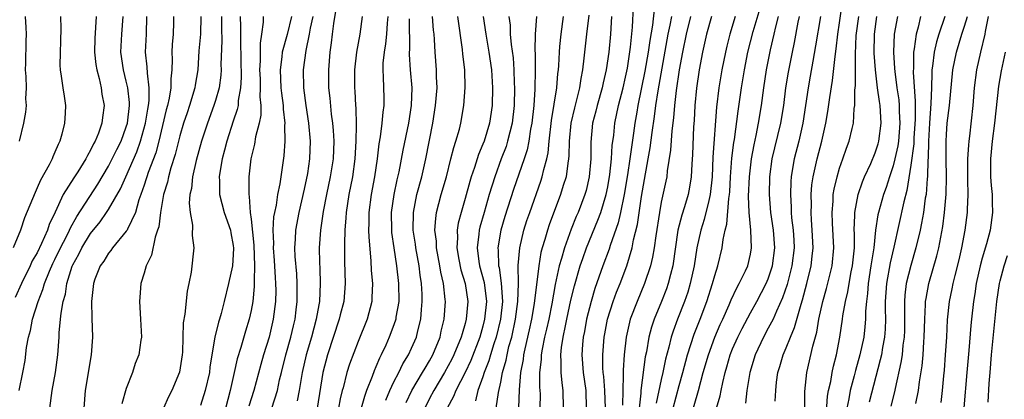
# Model space of a CAD drawing. Units: inches. Extents: x 2586000 to 2589000, y 1491000 to 1494000.
# Drawn here: x 2586337 to 2586447, y 1492670 to 1492713 of the extents above; entities that cross this region are included whole.
import ezdxf

# ---------------------------------------------------------------- set-up
doc = ezdxf.new("R2010")
doc.units = ezdxf.units.IN
doc.header["$MEASUREMENT"] = 0
doc.layers.add('LD25861491_2ft', color=180, linetype='Continuous')

msp = doc.modelspace()

# ---------------------------------------------------------------- linework, layer by layer
at = {"layer": 'LD25861491_2ft'}
for points, elevation in [([(2586372.68, 1492715), (2586372.22, 1492712.22), (2586372.07, 1492711), (2586371.96, 1492710.04), (2586371.81, 1492709), (2586371.66, 1492707), (2586371.69, 1492705), (2586371.82, 1492703.82), (2586371.99, 1492702.01), (2586372.14, 1492701), (2586372.21, 1492700.21), (2586372.27, 1492699), (2586372.19, 1492697), (2586371.86, 1492695), (2586371.44, 1492693), (2586371.08, 1492691.08), (2586370.77, 1492689), (2586370.64, 1492687), (2586370.65, 1492685.35), (2586370.69, 1492684.69), (2586370.73, 1492683), (2586370.66, 1492681), (2586370.6, 1492680.6), (2586370.31, 1492679), (2586370.02, 1492677.98), (2586369.78, 1492677), (2586369.19, 1492675), (2586368.73, 1492673), (2586368.4, 1492671), (2586368.18, 1492669.82)], 10882), ([(2586421.79, 1492669.79), (2586421.84, 1492671), (2586421.94, 1492671.94), (2586422.09, 1492673), (2586422.3, 1492673.7), (2586422.66, 1492675), (2586423, 1492675.77), (2586423.48, 1492677), (2586423.95, 1492678.05), (2586424.67, 1492680.67), (2586424.84, 1492681.16), (2586425.33, 1492683), (2586425.81, 1492685), (2586425.93, 1492686.07), (2586426.02, 1492687), (2586425.94, 1492689), (2586425.85, 1492690.15), (2586425.8, 1492691), (2586425.83, 1492691.83), (2586425.81, 1492693), (2586425.9, 1492694.1), (2586426.03, 1492695), (2586426.34, 1492696.34), (2586426.47, 1492697), (2586426.99, 1492699), (2586427.46, 1492701), (2586427.68, 1492702.32), (2586427.89, 1492703.89), (2586428.21, 1492705.79), (2586428.49, 1492708.49), (2586428.63, 1492709.37), (2586428.8, 1492711), (2586429, 1492712.28), (2586429.34, 1492714.66)], 10838), ([(2586398.04, 1492669), (2586398.01, 1492671), (2586397.87, 1492671.87), (2586397.77, 1492673), (2586397.78, 1492674.22), (2586397.73, 1492675), (2586397.82, 1492675.82), (2586398.01, 1492677), (2586398.25, 1492678.25), (2586398.42, 1492679), (2586398.87, 1492681.13), (2586399.25, 1492682.75), (2586399.91, 1492685), (2586400.19, 1492685.81), (2586400.63, 1492687), (2586401.89, 1492690.11), (2586402.21, 1492691), (2586402.83, 1492693), (2586403, 1492693.85), (2586403.24, 1492695.24), (2586403.42, 1492697), (2586403.5, 1492698.5), (2586403.67, 1492699.67), (2586403.79, 1492701), (2586404.21, 1492703), (2586404.73, 1492705), (2586405, 1492706.19), (2586405.2, 1492707.2), (2586405.56, 1492709.56), (2586405.79, 1492711.79), (2586405.88, 1492714.12)], 10858), ([(2586408.21, 1492713.79), (2586408.01, 1492712.01), (2586407.7, 1492710.3), (2586407.53, 1492709), (2586407.16, 1492706.84), (2586406.38, 1492703), (2586406.25, 1492702.25), (2586406.03, 1492701), (2586405.9, 1492699.9), (2586405.66, 1492698.34), (2586405.49, 1492697), (2586405.22, 1492695.22), (2586404.85, 1492693), (2586404.44, 1492691), (2586404.17, 1492689.83), (2586403.28, 1492687.28), (2586403.15, 1492686.85), (2586402.45, 1492685), (2586401.55, 1492682.45), (2586401.12, 1492681), (2586400.63, 1492679), (2586400.38, 1492677.62), (2586400.25, 1492677), (2586400.17, 1492676.17), (2586400.08, 1492675), (2586400.23, 1492673), (2586400.52, 1492671), (2586400.58, 1492669)], 10856), ([(2586410.35, 1492669), (2586411, 1492671.54), (2586411.41, 1492673), (2586411.94, 1492675), (2586412.68, 1492677.32), (2586413.35, 1492679), (2586414.11, 1492681), (2586414.76, 1492683), (2586415, 1492683.92), (2586415.35, 1492685), (2586415.83, 1492687), (2586415.94, 1492687.94), (2586416.16, 1492689), (2586416.34, 1492689.66), (2586416.57, 1492692.57), (2586416.65, 1492693), (2586416.68, 1492693.32), (2586416.78, 1492695), (2586416.93, 1492697.07), (2586417.14, 1492698.86), (2586417.2, 1492699.2), (2586417.62, 1492702.38), (2586417.99, 1492705), (2586418.32, 1492707), (2586418.72, 1492709), (2586419.31, 1492711.31), (2586420.08, 1492713.92)], 10846), ([(2586341.63, 1492713), (2586341.66, 1492711.66), (2586341.54, 1492707.54), (2586341.57, 1492707), (2586341.69, 1492706.31), (2586341.87, 1492705), (2586342.04, 1492704.04), (2586342.18, 1492703), (2586342.15, 1492702.15), (2586342.06, 1492701), (2586341.77, 1492699.77), (2586341.56, 1492699), (2586341.37, 1492698.63), (2586341, 1492697.75), (2586340.76, 1492697.24), (2586340.68, 1492697), (2586340.35, 1492696.35), (2586339.38, 1492694.62), (2586339, 1492693.74), (2586338.76, 1492693.24), (2586337.6, 1492690.4), (2586337.13, 1492689), (2586336.31, 1492687)], 10904), ([(2586345.61, 1492713), (2586345.46, 1492710.54), (2586345.44, 1492709), (2586345.59, 1492707.59), (2586345.68, 1492707), (2586345.96, 1492706.04), (2586346.18, 1492705), (2586346.27, 1492704.27), (2586346.52, 1492703), (2586346.34, 1492701.66), (2586346.27, 1492701), (2586345.88, 1492699.88), (2586345.51, 1492699), (2586345.31, 1492698.69), (2586345, 1492697.99), (2586344.63, 1492697.37), (2586344.47, 1492697), (2586343.55, 1492695.55), (2586343.11, 1492694.89), (2586341.93, 1492693), (2586341.01, 1492691.01), (2586340.36, 1492689.64), (2586340.15, 1492689), (2586339.5, 1492687.5), (2586339, 1492686.47), (2586338.46, 1492685.54), (2586338.21, 1492685), (2586337.23, 1492683), (2586336.55, 1492681.45)], 10902), ([(2586336.99, 1492671), (2586337.39, 1492673), (2586337.64, 1492674.36), (2586337.81, 1492675.81), (2586338.04, 1492677), (2586338.26, 1492677.74), (2586338.48, 1492679), (2586339.1, 1492681), (2586339.65, 1492682.35), (2586339.82, 1492683), (2586340.38, 1492684.38), (2586340.76, 1492685.24), (2586341, 1492685.7), (2586341.63, 1492687), (2586342.28, 1492688.28), (2586342.63, 1492689), (2586342.73, 1492689.27), (2586343.45, 1492690.55), (2586345.82, 1492694.18), (2586347, 1492696.18), (2586347.43, 1492697), (2586347.93, 1492698.07), (2586348.41, 1492699), (2586349, 1492700.59), (2586349.12, 1492701), (2586349.35, 1492703), (2586349.35, 1492703.35), (2586349.17, 1492705), (2586349, 1492705.73), (2586348.67, 1492707), (2586348.38, 1492709), (2586348.49, 1492711), (2586348.63, 1492713)], 10900), ([(2586337.03, 1492699), (2586337.52, 1492701), (2586337.75, 1492702.25), (2586337.81, 1492703), (2586337.74, 1492703.74), (2586337.79, 1492705), (2586337.76, 1492706.24), (2586337.71, 1492707), (2586337.74, 1492707.74), (2586337.77, 1492710.23), (2586337.8, 1492711), (2586337.77, 1492711.77), (2586337.69, 1492713)], 10906), ([(2586340.42, 1492669), (2586340.67, 1492671), (2586341.07, 1492673), (2586341.33, 1492675), (2586341.46, 1492677), (2586341.47, 1492677.47), (2586341.63, 1492679), (2586341.68, 1492679.68), (2586341.92, 1492681), (2586342.17, 1492681.83), (2586342.32, 1492683), (2586342.94, 1492684.94), (2586343, 1492685.09), (2586343.69, 1492686.31), (2586344.02, 1492687), (2586345, 1492688.63), (2586346.06, 1492689.94), (2586346.79, 1492691), (2586347, 1492691.31), (2586348.35, 1492693.65), (2586348.93, 1492695), (2586350.19, 1492697.81), (2586350.61, 1492699), (2586351.16, 1492701), (2586351.4, 1492702.6), (2586351.49, 1492703), (2586351.56, 1492703.56), (2586351.57, 1492705), (2586351.36, 1492706.64), (2586351.35, 1492707.35), (2586351.16, 1492709), (2586351.26, 1492711), (2586351.3, 1492713)], 10898), ([(2586354.3, 1492713), (2586354.31, 1492712.31), (2586354.27, 1492711), (2586354.16, 1492709.84), (2586354.12, 1492709), (2586354.15, 1492708.15), (2586354.1, 1492707), (2586354, 1492706), (2586354, 1492705), (2586353.81, 1492703.81), (2586353.62, 1492703), (2586353.48, 1492702.52), (2586352.64, 1492699), (2586352.31, 1492697.69), (2586351.46, 1492695.46), (2586351.31, 1492695), (2586351.24, 1492694.76), (2586351, 1492694.04), (2586350.64, 1492693), (2586350.42, 1492692.42), (2586350.02, 1492691), (2586349.13, 1492689.13), (2586349.08, 1492689), (2586349, 1492688.87), (2586347.46, 1492687), (2586347.27, 1492686.73), (2586347, 1492686.41), (2586346.47, 1492685.53), (2586346.08, 1492685), (2586345.48, 1492683.48), (2586345.31, 1492683), (2586345.09, 1492681), (2586345.13, 1492679.13), (2586345.19, 1492677), (2586345.05, 1492675), (2586344.4, 1492671), (2586344.25, 1492669)], 10896), ([(2586357.37, 1492713), (2586357.31, 1492711), (2586357.15, 1492709.15), (2586357.01, 1492707), (2586356.72, 1492705.28), (2586356.69, 1492705), (2586356.09, 1492703), (2586355.81, 1492702.19), (2586355.42, 1492701), (2586355, 1492699.59), (2586354.49, 1492697.51), (2586354.01, 1492696.01), (2586353.73, 1492695), (2586353.61, 1492694.39), (2586353.18, 1492693), (2586352.84, 1492691), (2586352.63, 1492689.37), (2586352.51, 1492689), (2586352.23, 1492688.23), (2586351.81, 1492686.19), (2586351.22, 1492685), (2586351, 1492684.18), (2586350.62, 1492683), (2586350.52, 1492681.48), (2586350.47, 1492681), (2586350.6, 1492679), (2586350.69, 1492677), (2586350.64, 1492676.64), (2586350.4, 1492675), (2586349.99, 1492674.01), (2586349.68, 1492673), (2586349, 1492671.23), (2586348.49, 1492669.51)], 10894), ([(2586359.68, 1492713), (2586359.68, 1492711.68), (2586359.72, 1492710.28), (2586359.62, 1492707.62), (2586359.63, 1492707), (2586359.59, 1492706.41), (2586359.4, 1492705), (2586359, 1492703.56), (2586358.83, 1492703), (2586358.09, 1492701), (2586357.44, 1492699), (2586356.84, 1492696.84), (2586356.43, 1492695), (2586356.31, 1492693.69), (2586356.13, 1492693), (2586356.04, 1492692.04), (2586356.15, 1492691), (2586356.43, 1492689.57), (2586356.39, 1492688.39), (2586356.58, 1492687), (2586356.28, 1492684.28), (2586356.03, 1492683), (2586355.84, 1492682.16), (2586355.58, 1492679.58), (2586355.39, 1492678.61), (2586355.29, 1492675.29), (2586355.27, 1492675), (2586354.96, 1492673.04), (2586354.09, 1492671), (2586353.73, 1492670.27), (2586353.16, 1492669)], 10892), ([(2586361.77, 1492713), (2586361.82, 1492711.82), (2586361.81, 1492710.19), (2586361.87, 1492706.13), (2586361.8, 1492705), (2586361.55, 1492703.55), (2586361.53, 1492703), (2586361.45, 1492702.55), (2586361, 1492701.24), (2586360.26, 1492699), (2586360.02, 1492697.98), (2586359.74, 1492697), (2586359.49, 1492695.49), (2586359.43, 1492695), (2586359.45, 1492694.55), (2586359.47, 1492693), (2586359.98, 1492691), (2586360.67, 1492689), (2586360.71, 1492688.71), (2586361, 1492687.27), (2586361.04, 1492686.96), (2586361, 1492686.25), (2586360.91, 1492685), (2586360.47, 1492683), (2586359.99, 1492681), (2586359.64, 1492679.64), (2586359.47, 1492679), (2586359.35, 1492678.65), (2586358.92, 1492677), (2586358.58, 1492675), (2586358.38, 1492673.62), (2586358.32, 1492673), (2586357.85, 1492671), (2586357.31, 1492669.31)], 10890), ([(2586364.35, 1492713), (2586364.36, 1492712.36), (2586364.18, 1492711), (2586364.01, 1492709.99), (2586364, 1492709), (2586364.01, 1492708.01), (2586363.95, 1492707), (2586364, 1492706), (2586364.02, 1492705), (2586363.99, 1492703.99), (2586364.1, 1492703), (2586364.09, 1492701.91), (2586363.91, 1492701), (2586363.49, 1492699.49), (2586363.36, 1492698.64), (2586362.96, 1492697), (2586362.76, 1492695), (2586362.73, 1492693.27), (2586362.74, 1492693), (2586362.79, 1492692.79), (2586362.9, 1492691), (2586363, 1492690.24), (2586363.3, 1492687.3), (2586363.38, 1492685), (2586363.33, 1492683.33), (2586363.35, 1492683), (2586363.34, 1492682.66), (2586363.18, 1492681), (2586363, 1492679.99), (2586362.79, 1492679), (2586362.36, 1492677.64), (2586361.84, 1492675.84), (2586361.44, 1492674.56), (2586361.11, 1492673), (2586360.66, 1492671), (2586359.81, 1492667.81)], 10888), ([(2586367.51, 1492713), (2586367.04, 1492710.96), (2586366.49, 1492709), (2586366.45, 1492708.45), (2586366.24, 1492707), (2586366.33, 1492705), (2586366.4, 1492704.4), (2586366.6, 1492703), (2586366.6, 1492702.6), (2586366.79, 1492701), (2586366.76, 1492700.76), (2586366.78, 1492699), (2586366.65, 1492697.35), (2586366.22, 1492694.22), (2586365.97, 1492693), (2586365.8, 1492691.8), (2586365.62, 1492691), (2586365.52, 1492690.48), (2586365.44, 1492689), (2586365.49, 1492687.49), (2586365.47, 1492687), (2586365.58, 1492685.58), (2586365.7, 1492683.7), (2586365.75, 1492683), (2586365.76, 1492682.24), (2586365.73, 1492681), (2586365.48, 1492679), (2586365.01, 1492677), (2586364.37, 1492675), (2586364.07, 1492673.93), (2586363.29, 1492671), (2586362.75, 1492669.25)], 10886), ([(2586365.32, 1492669), (2586365.94, 1492671), (2586366.2, 1492672.2), (2586366.4, 1492673), (2586366.9, 1492675), (2586367.46, 1492677), (2586367.74, 1492678.26), (2586367.92, 1492679), (2586368.06, 1492680.06), (2586368.17, 1492681), (2586368.18, 1492683), (2586368.11, 1492684.11), (2586367.95, 1492686.05), (2586367.91, 1492687), (2586367.98, 1492687.98), (2586368.03, 1492689), (2586368.4, 1492691), (2586369, 1492693.62), (2586369.35, 1492695.35), (2586369.6, 1492697), (2586369.67, 1492699), (2586369.48, 1492701), (2586369.16, 1492703), (2586368.91, 1492705), (2586368.87, 1492707), (2586369.16, 1492709.16), (2586369.56, 1492711), (2586369.67, 1492711.67), (2586369.94, 1492713)], 10884), ([(2586375.45, 1492713), (2586375.19, 1492711), (2586374.83, 1492709), (2586374.59, 1492707), (2586374.59, 1492705), (2586374.62, 1492704.62), (2586374.71, 1492703), (2586374.74, 1492702.74), (2586374.78, 1492700.78), (2586374.75, 1492699), (2586374.64, 1492697), (2586374.35, 1492695), (2586373.96, 1492693), (2586373.65, 1492691), (2586373.63, 1492690.37), (2586373.51, 1492689), (2586373.47, 1492687.47), (2586373.48, 1492685.48), (2586373.53, 1492683), (2586373.38, 1492681), (2586373, 1492679.49), (2586372.89, 1492679), (2586371.58, 1492675), (2586371.04, 1492673), (2586370.4, 1492669)], 10880), ([(2586378.33, 1492713), (2586378.26, 1492712.26), (2586378.17, 1492711), (2586378.07, 1492709.93), (2586377.91, 1492709), (2586377.77, 1492707.77), (2586377.76, 1492707), (2586377.82, 1492706.18), (2586377.87, 1492703.87), (2586377.87, 1492703), (2586377.76, 1492702.24), (2586377.66, 1492701), (2586377.47, 1492699.47), (2586377.32, 1492698.68), (2586377.13, 1492697), (2586376.85, 1492695), (2586376.48, 1492693), (2586376.21, 1492691), (2586376.21, 1492689.79), (2586376.18, 1492689), (2586376.2, 1492688.2), (2586376.43, 1492685.57), (2586376.46, 1492684.46), (2586376.6, 1492683), (2586376.55, 1492681.45), (2586376.52, 1492681), (2586376, 1492679), (2586375, 1492676.51), (2586374.05, 1492673.95), (2586373.75, 1492673), (2586373.31, 1492671.31), (2586373.21, 1492671), (2586373, 1492670.06), (2586372.79, 1492669)], 10878), ([(2586380.74, 1492712.74), (2586380.75, 1492709.25), (2586380.73, 1492709), (2586380.72, 1492708.72), (2586380.84, 1492707), (2586381.01, 1492705), (2586380.94, 1492703), (2586380.64, 1492701), (2586380.02, 1492697.98), (2586379.56, 1492695.56), (2586379.34, 1492694.66), (2586379, 1492693), (2586378.72, 1492691), (2586378.73, 1492689), (2586378.75, 1492688.75), (2586379, 1492687), (2586379.31, 1492685), (2586379.54, 1492683), (2586379.55, 1492681), (2586379.24, 1492679.24), (2586379.21, 1492679), (2586379, 1492678.37), (2586378.48, 1492677), (2586378.09, 1492676.09), (2586377.59, 1492675), (2586377.38, 1492674.62), (2586377, 1492673.66), (2586376.8, 1492673.2), (2586376.58, 1492672.58), (2586375.94, 1492671), (2586375.7, 1492670.3), (2586375.34, 1492669)], 10876), ([(2586378.11, 1492669.89), (2586378.54, 1492671), (2586379, 1492671.95), (2586379.55, 1492673), (2586380.02, 1492673.98), (2586380.66, 1492675), (2586381, 1492675.74), (2586381.53, 1492677), (2586381.69, 1492677.69), (2586382.03, 1492679), (2586382.1, 1492680.1), (2586382.19, 1492681), (2586382.18, 1492681.82), (2586382.11, 1492683), (2586381.96, 1492683.96), (2586381.84, 1492685), (2586381.48, 1492687), (2586381.43, 1492687.43), (2586381.18, 1492689), (2586381.2, 1492691), (2586381.59, 1492693), (2586382.13, 1492695), (2586382.6, 1492697), (2586383.37, 1492701), (2586383.69, 1492703), (2586383.85, 1492705), (2586383.79, 1492706.21), (2586383.79, 1492707), (2586383.64, 1492709), (2586383.56, 1492710.43), (2586383.52, 1492711), (2586383.46, 1492711.46), (2586383.33, 1492713)], 10874), ([(2586380.37, 1492669.63), (2586381.01, 1492671), (2586382.23, 1492673), (2586382.5, 1492673.5), (2586383, 1492674.31), (2586383.38, 1492675), (2586384.19, 1492677), (2586384.33, 1492677.67), (2586384.66, 1492679), (2586384.79, 1492681), (2586384.77, 1492681.23), (2586384.58, 1492683), (2586384.28, 1492684.28), (2586384.17, 1492685), (2586383.8, 1492687), (2586383.78, 1492687.78), (2586383.62, 1492689), (2586383.7, 1492690.3), (2586383.8, 1492691), (2586384.33, 1492693), (2586384.9, 1492695), (2586385.41, 1492697), (2586385.72, 1492698.29), (2586385.97, 1492699), (2586386.36, 1492700.36), (2586386.51, 1492701), (2586386.86, 1492703), (2586386.99, 1492705.01), (2586386.95, 1492707), (2586386.76, 1492708.76), (2586386.72, 1492709.28), (2586386.19, 1492713)], 10872), ([(2586389.03, 1492713), (2586389.33, 1492711), (2586389.67, 1492709), (2586389.94, 1492707), (2586390.08, 1492705), (2586390.05, 1492703), (2586389.75, 1492701), (2586389.14, 1492699), (2586389, 1492698.64), (2586388.5, 1492697.5), (2586388.05, 1492696.05), (2586387.69, 1492695), (2586387.52, 1492694.48), (2586387, 1492692.54), (2586386.55, 1492691), (2586386.23, 1492689.77), (2586386.12, 1492689), (2586386.15, 1492688.15), (2586386.08, 1492687), (2586386.3, 1492685.7), (2586386.53, 1492684.53), (2586387, 1492683), (2586387.29, 1492681), (2586387.12, 1492679), (2586387, 1492678.53), (2586386.65, 1492677.35), (2586386.57, 1492677), (2586385.75, 1492675), (2586385.5, 1492674.5), (2586384.69, 1492673), (2586383.48, 1492671), (2586383, 1492670.08), (2586382.47, 1492669)], 10870), ([(2586391.92, 1492713), (2586392.04, 1492712.04), (2586392.07, 1492711), (2586392.16, 1492709.84), (2586392.37, 1492708.37), (2586392.45, 1492707), (2586392.5, 1492705.5), (2586392.54, 1492705), (2586392.5, 1492703), (2586392.27, 1492701), (2586392, 1492700), (2586391.77, 1492699), (2586391.59, 1492698.41), (2586391.06, 1492697), (2586390.33, 1492695), (2586389.71, 1492693), (2586389.12, 1492691), (2586388.65, 1492689.35), (2586388.57, 1492689), (2586388.54, 1492688.54), (2586388.34, 1492687), (2586388.53, 1492685.47), (2586388.61, 1492685), (2586389.12, 1492683.12), (2586389.38, 1492681), (2586389.19, 1492679), (2586389, 1492678.23), (2586388.65, 1492677), (2586387.64, 1492674.36), (2586386.99, 1492673.01), (2586385.96, 1492671), (2586385.69, 1492670.31), (2586384.97, 1492669)], 10868), ([(2586394.99, 1492712.99), (2586394.87, 1492711), (2586394.83, 1492709.17), (2586394.85, 1492708.85), (2586394.86, 1492707), (2586394.82, 1492704.82), (2586394.7, 1492703), (2586394.48, 1492701), (2586394.35, 1492700.35), (2586394.16, 1492699), (2586393.97, 1492698.03), (2586393.64, 1492697), (2586392.44, 1492693.56), (2586391.47, 1492690.53), (2586391.01, 1492689), (2586390.66, 1492687), (2586390.7, 1492686.7), (2586390.75, 1492685), (2586390.8, 1492684.8), (2586391.06, 1492683.06), (2586391.18, 1492681), (2586390.96, 1492679), (2586390.48, 1492677), (2586390.22, 1492676.22), (2586389.85, 1492675), (2586389.67, 1492674.33), (2586389.14, 1492673), (2586389, 1492672.54), (2586388.44, 1492671), (2586388.15, 1492669.85)], 10866), ([(2586390.5, 1492669), (2586390.75, 1492670.75), (2586391, 1492671.93), (2586391.19, 1492673), (2586391.6, 1492674.4), (2586391.7, 1492675), (2586391.92, 1492675.92), (2586392.22, 1492677), (2586392.66, 1492679), (2586392.93, 1492681), (2586392.99, 1492683), (2586392.96, 1492685.04), (2586393.12, 1492687), (2586393.59, 1492689), (2586393.93, 1492690.07), (2586394.24, 1492691), (2586395.49, 1492694.51), (2586395.65, 1492695), (2586395.82, 1492695.82), (2586396.16, 1492697), (2586396.3, 1492697.7), (2586396.42, 1492699), (2586396.67, 1492701.33), (2586397.29, 1492705), (2586397.41, 1492706.59), (2586397.46, 1492707), (2586397.5, 1492707.5), (2586397.57, 1492709), (2586397.64, 1492709.64), (2586397.76, 1492711), (2586398.04, 1492713)], 10864), ([(2586400.86, 1492713.14), (2586400.63, 1492711), (2586400.38, 1492709), (2586400.32, 1492708.32), (2586400.16, 1492707), (2586399.97, 1492706.03), (2586399.84, 1492705), (2586399.27, 1492702.73), (2586398.86, 1492701), (2586398.67, 1492699), (2586398.64, 1492697.36), (2586398.6, 1492697), (2586398.51, 1492696.51), (2586398.33, 1492695), (2586398.01, 1492694.01), (2586397.71, 1492693), (2586396.42, 1492689.58), (2586396.23, 1492689), (2586395.94, 1492687.94), (2586395.64, 1492687), (2586395.5, 1492686.5), (2586395.25, 1492685), (2586394.76, 1492680.76), (2586394.45, 1492679), (2586394.19, 1492677.81), (2586393.69, 1492675.69), (2586393.55, 1492675), (2586393.51, 1492674.49), (2586393.22, 1492673), (2586393.06, 1492671.06), (2586392.97, 1492669.03)], 10862), ([(2586403.4, 1492713), (2586403.31, 1492711), (2586403.11, 1492709), (2586402.81, 1492707), (2586402.47, 1492705.53), (2586402.37, 1492705), (2586401.8, 1492703), (2586401.65, 1492702.35), (2586401.3, 1492701), (2586401.11, 1492698.89), (2586401.1, 1492697), (2586400.93, 1492695), (2586400.56, 1492693.44), (2586400.43, 1492693), (2586399.67, 1492691), (2586399.46, 1492690.54), (2586398.89, 1492689.11), (2586398.13, 1492687), (2586397.8, 1492685.8), (2586397.55, 1492685), (2586397.1, 1492682.9), (2586396.71, 1492680.71), (2586396.37, 1492679), (2586396.13, 1492677.87), (2586395.92, 1492677), (2586395.64, 1492675.64), (2586395.54, 1492675), (2586395.53, 1492674.47), (2586395.36, 1492673), (2586395.36, 1492671.36), (2586395.39, 1492671), (2586395.4, 1492670.6), (2586395.39, 1492669)], 10860), ([(2586402.73, 1492669), (2586402.66, 1492671), (2586402.55, 1492672.55), (2586402.49, 1492673), (2586402.46, 1492673.54), (2586402.44, 1492675), (2586402.6, 1492677), (2586402.66, 1492677.34), (2586402.98, 1492679), (2586403.61, 1492681), (2586403.97, 1492682.03), (2586404.37, 1492683), (2586405.12, 1492685), (2586405.73, 1492687), (2586405.9, 1492687.9), (2586406.35, 1492689.65), (2586406.79, 1492692.79), (2586407, 1492694.07), (2586407.54, 1492697), (2586407.76, 1492698.24), (2586407.96, 1492699.96), (2586408.24, 1492701.76), (2586408.4, 1492703), (2586408.65, 1492704.65), (2586409.78, 1492711), (2586410.01, 1492712.01), (2586410.19, 1492713)], 10854), ([(2586412.29, 1492713), (2586411.78, 1492711), (2586411.38, 1492709), (2586411.01, 1492707.01), (2586410.67, 1492704.67), (2586410.48, 1492703), (2586410.37, 1492701.63), (2586410.17, 1492700.17), (2586410.02, 1492697.98), (2586409.67, 1492695.67), (2586409.61, 1492695), (2586409.51, 1492694.49), (2586409, 1492692.16), (2586408.79, 1492691), (2586408.37, 1492688.37), (2586408.19, 1492687), (2586408.02, 1492685.98), (2586407.78, 1492685), (2586407.13, 1492683), (2586406.28, 1492681), (2586405.52, 1492679), (2586405.05, 1492677), (2586404.84, 1492675), (2586404.71, 1492673.29), (2586404.73, 1492672.73), (2586404.67, 1492671), (2586404.65, 1492669.35)], 10852), ([(2586414.65, 1492713), (2586414.08, 1492711), (2586413.63, 1492709), (2586413.26, 1492707), (2586412.94, 1492704.94), (2586412.76, 1492703), (2586412.68, 1492701.32), (2586412.62, 1492700.62), (2586412.49, 1492697.51), (2586412.41, 1492696.41), (2586412.36, 1492695), (2586412.18, 1492693.82), (2586412.03, 1492693), (2586411.61, 1492691.61), (2586411.31, 1492690.69), (2586410.87, 1492689), (2586410.28, 1492685), (2586410.03, 1492684.03), (2586409.79, 1492683), (2586409.58, 1492682.42), (2586409.04, 1492681), (2586408.19, 1492679), (2586407.89, 1492678.11), (2586407.6, 1492677), (2586407.33, 1492675.33), (2586407.21, 1492674.79), (2586406.7, 1492671), (2586406.69, 1492670.69), (2586406.51, 1492669)], 10850), ([(2586417.3, 1492713), (2586416.69, 1492711), (2586416.34, 1492709.66), (2586416.19, 1492709), (2586415.78, 1492707), (2586415.45, 1492705), (2586415.18, 1492702.81), (2586414.79, 1492697.21), (2586414.71, 1492695), (2586414.5, 1492693), (2586414.32, 1492692.32), (2586413.82, 1492690.18), (2586413.43, 1492689), (2586413, 1492687), (2586412.69, 1492685), (2586412.25, 1492683), (2586411.96, 1492682.04), (2586411.6, 1492681), (2586410.82, 1492679), (2586410.33, 1492677.67), (2586410.12, 1492677), (2586409.86, 1492675.86), (2586409.49, 1492674.51), (2586409.18, 1492673), (2586409, 1492672.23), (2586408.43, 1492669.57)], 10848), ([(2586411.79, 1492666.21), (2586413.17, 1492671), (2586413.71, 1492673), (2586414.28, 1492675), (2586415.01, 1492677), (2586415.61, 1492678.39), (2586415.9, 1492679), (2586416.63, 1492680.63), (2586416.84, 1492681.16), (2586417.46, 1492682.54), (2586417.74, 1492683), (2586418.44, 1492684.44), (2586418.69, 1492685), (2586419, 1492686.31), (2586419.13, 1492687), (2586419.05, 1492689), (2586418.86, 1492691), (2586418.8, 1492692.8), (2586418.9, 1492695), (2586419.12, 1492697), (2586419.4, 1492698.6), (2586419.65, 1492699.65), (2586419.92, 1492701), (2586420.24, 1492703), (2586420.5, 1492705), (2586420.81, 1492707), (2586421.24, 1492709.24), (2586421.67, 1492711), (2586421.85, 1492711.85), (2586422.15, 1492713)], 10844), ([(2586415.2, 1492669), (2586415.61, 1492670.39), (2586415.71, 1492671), (2586415.89, 1492671.89), (2586416.17, 1492673), (2586416.36, 1492673.64), (2586416.74, 1492675), (2586417, 1492675.66), (2586417.58, 1492677), (2586418.06, 1492677.94), (2586419, 1492679.71), (2586419.71, 1492681), (2586420.77, 1492683), (2586421, 1492683.54), (2586421.49, 1492685), (2586421.75, 1492687), (2586421.6, 1492689), (2586421.29, 1492691), (2586421.13, 1492693), (2586421.18, 1492695), (2586421.45, 1492697), (2586421.74, 1492698.26), (2586422.42, 1492701), (2586422.73, 1492703), (2586422.98, 1492705), (2586423.27, 1492706.73), (2586423.7, 1492709), (2586423.93, 1492710.07), (2586424.36, 1492712.36), (2586424.5, 1492713)], 10842), ([(2586426.86, 1492713), (2586426.31, 1492709.69), (2586425.99, 1492707.99), (2586425.71, 1492706.29), (2586425.47, 1492705), (2586424.89, 1492701), (2586424.42, 1492699), (2586423.89, 1492697), (2586423.69, 1492695.69), (2586423.56, 1492695), (2586423.52, 1492694.48), (2586423.48, 1492693), (2586423.57, 1492691.57), (2586423.58, 1492691), (2586423.62, 1492690.38), (2586423.79, 1492689), (2586423.86, 1492687.86), (2586423.89, 1492687), (2586423.66, 1492685), (2586423.12, 1492682.88), (2586422.61, 1492681.39), (2586421.91, 1492679.91), (2586421.53, 1492679), (2586421, 1492677.98), (2586420.46, 1492677), (2586419.52, 1492675), (2586418.92, 1492673), (2586418.58, 1492671), (2586418.43, 1492669.57)], 10840), ([(2586425.11, 1492669), (2586425.11, 1492670.89), (2586425.32, 1492673), (2586425.98, 1492675.98), (2586426.44, 1492677.56), (2586426.68, 1492679), (2586427.12, 1492681), (2586427.54, 1492682.46), (2586428.16, 1492685), (2586428.34, 1492687), (2586428.2, 1492689.8), (2586428.15, 1492691), (2586428.26, 1492692.26), (2586428.29, 1492693), (2586428.38, 1492693.62), (2586428.71, 1492695), (2586429, 1492695.95), (2586429.38, 1492697), (2586429.79, 1492698.21), (2586430.09, 1492699), (2586430.41, 1492700.41), (2586430.55, 1492701), (2586430.65, 1492702.65), (2586430.7, 1492703), (2586430.71, 1492704.71), (2586430.77, 1492705.23), (2586430.77, 1492708.77), (2586430.87, 1492710.87), (2586431.15, 1492713)], 10836), ([(2586427.47, 1492667.47), (2586427.66, 1492670.34), (2586427.77, 1492671), (2586428, 1492672), (2586428.15, 1492673), (2586428.3, 1492673.71), (2586428.64, 1492675), (2586429.04, 1492677), (2586429.32, 1492679), (2586429.36, 1492679.36), (2586429.65, 1492681), (2586429.93, 1492682.07), (2586430.06, 1492683), (2586430.31, 1492684.31), (2586430.45, 1492685), (2586430.66, 1492687), (2586430.66, 1492688.66), (2586430.65, 1492689), (2586430.7, 1492690.7), (2586430.69, 1492691), (2586431.07, 1492693), (2586431.56, 1492694.44), (2586431.8, 1492695), (2586432.49, 1492696.49), (2586433, 1492697.7), (2586433.31, 1492698.69), (2586433.4, 1492699), (2586433.67, 1492701), (2586433.54, 1492703), (2586433.46, 1492703.46), (2586433.26, 1492705), (2586433.03, 1492707), (2586432.89, 1492708.89), (2586432.91, 1492711), (2586433.18, 1492713)], 10834), ([(2586435.48, 1492713), (2586435.12, 1492711), (2586435.03, 1492709), (2586435.17, 1492707.17), (2586435.19, 1492706.81), (2586435.43, 1492705), (2586435.64, 1492703.64), (2586435.68, 1492703), (2586435.69, 1492702.31), (2586435.76, 1492701), (2586435.59, 1492699), (2586435.53, 1492698.47), (2586435.19, 1492697), (2586435, 1492696.23), (2586434.59, 1492695), (2586434.21, 1492693.79), (2586433.92, 1492693), (2586433.36, 1492691), (2586433.29, 1492690.71), (2586433.04, 1492689), (2586432.82, 1492687), (2586432.56, 1492685.44), (2586432.51, 1492685), (2586432.19, 1492683), (2586432.13, 1492681.87), (2586432, 1492681), (2586431.91, 1492679.91), (2586431.9, 1492679), (2586431.84, 1492678.16), (2586431.7, 1492677), (2586431.28, 1492675), (2586430.78, 1492673.22), (2586430.65, 1492672.65), (2586430.2, 1492671), (2586430.04, 1492670.04), (2586429.8, 1492669)], 10832), ([(2586438.09, 1492713), (2586437.81, 1492711.81), (2586437.58, 1492711), (2586437.36, 1492709.36), (2586437.29, 1492709), (2586437.28, 1492707.28), (2586437.24, 1492706.76), (2586437.48, 1492703.48), (2586437.46, 1492703), (2586437.47, 1492701.47), (2586437.33, 1492699.33), (2586437.31, 1492698.69), (2586437, 1492696.29), (2586436.54, 1492693.46), (2586436.2, 1492692.2), (2586435.08, 1492687.08), (2586434.66, 1492685.34), (2586434.25, 1492683), (2586434.12, 1492681), (2586434.12, 1492680.12), (2586434.14, 1492679), (2586434.11, 1492677.89), (2586434.04, 1492677), (2586433.81, 1492675.81), (2586433.68, 1492675), (2586433.56, 1492674.44), (2586432.31, 1492669.69)], 10830), ([(2586440.79, 1492713), (2586440.11, 1492711), (2586439.86, 1492710.14), (2586439.61, 1492709), (2586439.43, 1492707.43), (2586439.36, 1492707), (2586439.33, 1492706.67), (2586439.29, 1492705), (2586439.22, 1492703.22), (2586439.07, 1492701), (2586438.97, 1492699), (2586438.93, 1492697.07), (2586438.9, 1492696.9), (2586438.85, 1492695), (2586438.82, 1492694.82), (2586438.69, 1492693), (2586438.61, 1492692.61), (2586438.39, 1492691), (2586438.2, 1492689.8), (2586438.02, 1492689), (2586437.56, 1492687), (2586436.98, 1492685.02), (2586436.48, 1492683), (2586436.31, 1492681.69), (2586436.27, 1492681), (2586436.28, 1492680.28), (2586436.26, 1492677.74), (2586436.23, 1492677), (2586436.1, 1492676.1), (2586436, 1492675), (2586435.87, 1492674.13), (2586435.22, 1492671.22), (2586435.15, 1492670.85), (2586434.76, 1492669.24)], 10828), ([(2586437.54, 1492669.54), (2586437.84, 1492671), (2586437.95, 1492671.95), (2586438.25, 1492673.75), (2586438.36, 1492675), (2586438.45, 1492676.45), (2586438.5, 1492677), (2586438.54, 1492679), (2586438.64, 1492680.64), (2586438.64, 1492681), (2586438.69, 1492681.31), (2586439.01, 1492683), (2586439.9, 1492686.1), (2586440.12, 1492687), (2586440.58, 1492689.42), (2586440.78, 1492691), (2586440.94, 1492693.06), (2586440.98, 1492695), (2586440.96, 1492696.96), (2586440.96, 1492699), (2586441, 1492699.76), (2586441.08, 1492701), (2586441.31, 1492703), (2586441.69, 1492707), (2586442.1, 1492709), (2586442.69, 1492711), (2586443, 1492711.9), (2586443.35, 1492713)], 10826), ([(2586445.67, 1492713), (2586445.31, 1492711.31), (2586445.28, 1492711), (2586444.79, 1492709), (2586444.34, 1492707), (2586444.1, 1492705), (2586443.95, 1492703), (2586443.56, 1492699.56), (2586443.48, 1492699), (2586443.44, 1492698.56), (2586443.34, 1492697), (2586443.34, 1492695), (2586443.36, 1492694.64), (2586443.37, 1492693), (2586443.31, 1492691.31), (2586443.31, 1492691), (2586443.05, 1492689), (2586442.67, 1492687), (2586442.36, 1492685.65), (2586441.92, 1492683.92), (2586441.7, 1492683), (2586441.6, 1492682.4), (2586441.3, 1492681), (2586441.08, 1492678.92), (2586440.98, 1492676.98), (2586440.85, 1492675), (2586440.72, 1492673.28), (2586440.65, 1492672.65), (2586440.52, 1492671), (2586440.35, 1492669.65)], 10824), ([(2586447.57, 1492709), (2586447.12, 1492706.88), (2586446.82, 1492705.18), (2586446.37, 1492701), (2586446.1, 1492699), (2586445.92, 1492697), (2586445.92, 1492695.92), (2586445.94, 1492695), (2586446, 1492694), (2586446.11, 1492693), (2586446.11, 1492692.11), (2586446.16, 1492691), (2586445.87, 1492689), (2586445.46, 1492687.46), (2586445, 1492685.86), (2586444.77, 1492685), (2586444.33, 1492683), (2586444.16, 1492681.84), (2586444.01, 1492681), (2586443.78, 1492679), (2586443.71, 1492678.29), (2586443.48, 1492675.48), (2586443.25, 1492673), (2586442.94, 1492669.06)], 10822), ([(2586445.67, 1492669.67), (2586445.77, 1492671.77), (2586445.87, 1492673), (2586446.05, 1492675), (2586446.63, 1492681), (2586446.93, 1492683), (2586447, 1492683.3), (2586447.45, 1492685), (2586447.84, 1492686.16)], 10820)]:
    msp.add_lwpolyline(points, dxfattribs=dict(at, elevation=elevation))

doc.saveas('drawing.dxf')
